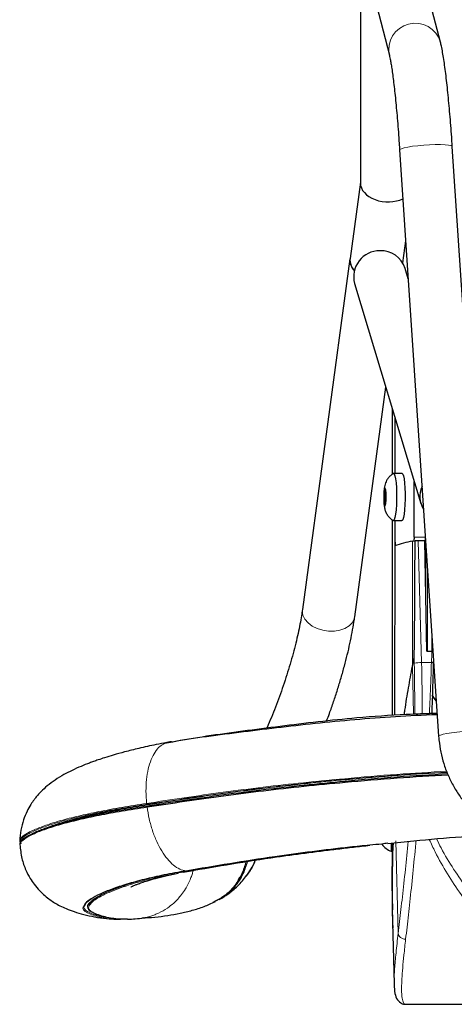
# Model space of a CAD drawing. Units: millimetres. Extents: x 1 to 203, y 1 to 174.
# Drawn here: x 165 to 167, y 85 to 89 of the extents above; entities that cross this region are included whole.
import ezdxf

# ---------------------------------------------------------------- set-up
doc = ezdxf.new("R2010")
doc.units = ezdxf.units.MM

msp = doc.modelspace()

# ---------------------------------------------------------------- linework, layer by layer
at = {"color": 7, "linetype": 'Continuous'}
for p, q in [((166.9079, 89.2944), (166.81, 89.6747)), ((166.5841, 89.6165), (166.682, 89.2362)), ((166.5538, 89.4991), (166.5538, 88.6712)), ((167.1328, 86.24), (166.9604, 88.8327)), ((166.7275, 88.8173), (166.9, 86.2245)), ((166.5538, 88.6748), (166.5082, 88.3378)), ((166.741, 88.3179), (166.7542, 88.4159)), ((166.508, 88.3366), (166.2978, 86.7846)), ((166.7654, 88.2482), (166.7516, 88.2939)), ((166.5282, 88.2265), (166.8215, 87.2536)), ((166.5291, 86.7533), (166.6665, 87.7679)), ((166.6942, 87.6761), (166.6942, 87.3824)), ((166.7076, 87.3867), (166.7076, 87.6315)), ((166.7385, 87.3866), (166.7009, 87.3868)), ((166.7924, 87.1053), (166.7924, 87.35)), ((166.6673, 87.2981), (166.6582, 87.298)), ((166.6582, 87.298), (166.659, 87.2884)), ((166.6602, 87.3045), (166.6587, 87.3041)), ((166.6673, 87.3034), (166.6587, 87.3041)), ((166.6624, 87.3216), (166.6617, 87.3116)), ((166.6633, 87.3216), (166.6624, 87.3216)), ((166.6641, 87.3122), (166.6633, 87.3219)), ((166.6655, 87.306), (166.6671, 87.3058)), ((166.6671, 87.3064), (166.6656, 87.306)), ((166.6668, 87.2905), (166.6675, 87.3005)), ((166.659, 87.2751), (166.6582, 87.265)), ((166.6673, 87.265), (166.6582, 87.265)), ((166.6587, 87.2592), (166.6602, 87.2596)), ((166.665, 87.26), (166.6602, 87.2596)), ((166.6628, 87.2703), (166.6673, 87.2698)), ((166.6671, 87.2956), (166.6629, 87.2953)), ((166.6633, 87.2439), (166.6641, 87.2539)), ((166.6656, 87.261), (166.6671, 87.2614)), ((166.6675, 87.2675), (166.6668, 87.2771)), ((166.6617, 87.2533), (166.6624, 87.2437)), ((166.6631, 87.2437), (166.6624, 87.2437)), ((166.6942, 87.1819), (166.6942, 86.3171)), ((166.7, 87.1784), (166.7376, 87.1783)), ((166.7076, 87.0828), (166.7076, 87.1784)), ((166.7903, 87.0881), (166.7815, 87.0857)), ((166.7839, 87.087), (166.7957, 87.0891)), ((166.8388, 87.0892), (166.81, 87.0892)), ((166.8475, 86.6004), (166.8388, 87.0892)), ((166.8398, 87.0878), (166.8388, 87.0876)), ((166.8475, 86.6004), (166.8709, 86.6004)), ((166.8513, 86.6004), (166.8701, 86.6004)), ((166.7839, 86.5341), (166.7913, 86.5733)), ((166.8777, 86.5498), (166.8779, 86.5567)), ((166.8778, 86.5498), (166.878, 86.5556)), ((166.8694, 86.4061), (166.8896, 86.3803)), ((166.8734, 86.401), (166.8896, 86.3803)), ((166.8947, 86.3273), (166.8191, 86.3243)), ((166.69, 85.7519), (166.69, 85.7161)), ((166.6942, 85.7523), (166.6942, 85.7162)), ((166.69, 85.7161), (166.6942, 85.7161)), ((166.6942, 85.7162), (166.6942, 85.554)), ((165.7707, 85.6237), (165.815, 85.6317)), ((165.903, 85.4905), (165.9282, 85.5041)), ((166.6943, 85.4564), (166.7028, 85.1307)), ((165.4755, 85.4155), (165.4944, 85.416)), ((165.5959, 85.4218), (165.5902, 85.4207)), ((166.7033, 85.1307), (166.7038, 85.1173)), ((166.751, 85.0394), (168.0967, 85.0394))]:
    msp.add_line(p, q, dxfattribs=at)
at = {"color": 8, "linetype": 'Continuous', "lineweight": 18}
for p, q in [((166.7068, 87.3867), (166.7068, 87.6342)), ((166.6673, 87.3039), (166.6602, 87.3045)), ((166.6641, 87.3115), (166.6617, 87.3116)), ((166.6671, 87.3058), (166.6656, 87.306)), ((166.6614, 87.2885), (166.659, 87.2884)), ((166.6616, 87.275), (166.659, 87.2751)), ((166.664, 87.2534), (166.6617, 87.2533)), ((166.7068, 87.0672), (166.7068, 87.1784)), ((166.7839, 86.5341), (166.7839, 87.087)), ((166.7903, 87.0881), (166.7943, 87.088)), ((166.8414, 87.1051), (166.7924, 87.1053)), ((166.8244, 86.5504), (166.81, 87.0892)), ((166.8388, 87.0878), (166.8398, 87.0878)), ((166.843, 86.8502), (166.843, 87.0807)), ((166.8513, 86.9565), (166.8513, 86.6004)), ((166.8701, 86.6004), (166.8701, 86.674)), ((166.7913, 86.5733), (166.7919, 86.5486)), ((166.7839, 86.5341), (166.7893, 86.3232)), ((166.8244, 86.5504), (166.8678, 86.5504)), ((165.6233, 85.9141), (165.6232, 85.9233)), ((166.721, 85.3531), (166.7102, 85.7617)), ((166.7509, 85.0395), (168.0967, 85.0395))]:
    msp.add_line(p, q, dxfattribs=at)
at = {"color": 8, "linetype": 'Continuous', "lineweight": 18, "flags": 128}
for points in [[(166.9604, 88.8327), (166.9599, 88.8338), (166.9547, 88.8366), (166.944, 88.8388), (166.9283, 88.8404), (166.9083, 88.8411), (166.8851, 88.841), (166.8598, 88.8402), (166.8338, 88.8385), (166.8082, 88.8362), (166.7845, 88.8334), (166.7637, 88.8301), (166.7469, 88.8265), (166.7351, 88.8229), (166.7286, 88.8194), (166.7275, 88.8173)], [(166.2978, 86.7846), (166.2974, 86.7774), (166.3003, 86.7596), (166.3089, 86.7422), (166.3227, 86.7262), (166.3411, 86.7123), (166.3631, 86.7013), (166.3876, 86.6937), (166.4134, 86.6898), (166.4393, 86.6899), (166.4638, 86.6939), (166.4858, 86.7018), (166.5042, 86.713), (166.518, 86.7269), (166.5266, 86.743), (166.5291, 86.7533)], [(167.1328, 86.24), (167.1324, 86.2411), (167.1272, 86.2439), (167.1165, 86.2461), (167.1007, 86.2476), (167.0807, 86.2484), (167.0575, 86.2483), (167.0323, 86.2474), (167.0062, 86.2458), (166.9807, 86.2435), (166.9569, 86.2406), (166.9361, 86.2373), (166.9194, 86.2338), (166.9075, 86.2302), (166.9011, 86.2267), (166.9, 86.2245)]]:
    msp.add_lwpolyline(points, dxfattribs=at)
at = {"color": 7, "linetype": 'Continuous', "flags": 128}
for points in [[(166.6999, 87.3865), (166.7005, 87.3867), (166.7037, 87.3845), (166.7068, 87.3764), (166.7095, 87.3629), (166.7117, 87.3447), (166.7132, 87.3229), (166.714, 87.2987), (166.714, 87.2736), (166.7132, 87.249), (166.7117, 87.2264), (166.7095, 87.2071), (166.7068, 87.1921), (166.7037, 87.1824), (166.7005, 87.1785), (166.699, 87.1787)], [(166.7385, 87.3866), (166.7413, 87.3844), (166.7444, 87.3763), (166.7471, 87.3627), (166.7492, 87.3445), (166.7508, 87.3227), (166.7516, 87.2985), (166.7516, 87.2734), (166.7508, 87.2489), (166.7492, 87.2262), (166.7471, 87.2069), (166.7444, 87.1919), (166.7413, 87.1822), (166.7381, 87.1783), (166.7376, 87.1783)], [(166.6629, 87.2703), (166.6635, 87.2714), (166.664, 87.2742), (166.6644, 87.2784), (166.6645, 87.2832), (166.6644, 87.2879), (166.664, 87.2919), (166.6635, 87.2945), (166.6629, 87.2953), (166.6622, 87.2941), (166.6617, 87.2913), (166.6614, 87.2871), (166.6612, 87.2823), (166.6614, 87.2776), (166.6617, 87.2736), (166.6622, 87.2711), (166.6629, 87.2703)]]:
    msp.add_lwpolyline(points, dxfattribs=at)
at = {"color": 8, "linetype": 'Continuous', "lineweight": 18}
for centre, radius, start, end in [((166.7961, 89.261), 0.1168, 16.5942, 192.2404), ((166.9414, 87.2815), 0.2836, 176.6644, 183.3356), ((166.7002, 87.3044), 0.0415, 155.5112, 180.3944), ((166.6383, 87.3077), 0.0287, 357.4137, 29.6479), ((166.3843, 87.284), 0.2836, 356.6644, 3.3356), ((166.6874, 87.2579), 0.0287, 177.4137, 209.6479), ((166.6255, 87.2611), 0.0415, 335.5112, 0.3944), ((166.8284, 86.1806), 0.3698, 90.6133, 95.6634), ((165.4989, 85.5608), 0.0048, 201.1753, 267.255)]:
    msp.add_arc(centre, radius, start, end, dxfattribs=at)
at = {"color": 7, "linetype": 'Continuous'}
for centre, radius, start, end in [((166.6394, 88.2563), 0.1151, 89.7398, 194.9751), ((166.6453, 88.2598), 0.1117, 17.7558, 92.7495), ((166.5729, 88.3304), 0.0652, 174.5459, 225.4446), ((166.5731, 88.3316), 0.0652, 174.5538, 225.5773), ((166.8656, 87.2858), 0.2077, 174.928, 176.6159), ((166.6485, 87.3107), 0.0132, 332.1257, 3.7799), ((166.663, 87.3211), 0.000818, 70.0598, 139.6341), ((166.6731, 87.3111), 0.00906, 172.7135, 214.348), ((166.4835, 87.2893), 0.1843, 3.4859, 5.3138), ((166.9234, 87.2844), 0.1064, 155.5215, 212.0887), ((166.8422, 87.2762), 0.1843, 183.4859, 185.3138), ((166.565, 87.2817), 0.0942, 355.9427, 4.0573), ((166.6527, 87.2544), 0.00906, 352.7135, 34.348), ((166.6773, 87.2548), 0.0132, 152.1257, 183.7799), ((166.7607, 87.2838), 0.0942, 175.9427, 184.0573), ((166.4602, 87.2797), 0.2077, 354.928, 356.6159), ((166.6627, 87.2444), 0.000818, 250.0598, 319.6341), ((166.8353, 86.7284), 0.3622, 98.1599, 110.8962), ((166.7702, 87.0807), 0.0626, 178.0612, 191.6219), ((166.7547, 87.1013), 0.038, 339.577, 6.0336), ((166.8203, 87.097), 0.0216, 334.7083, 4.2251), ((166.7241, 85.8036), 0.0939, 216.7963, 248.6783)]:
    msp.add_arc(centre, radius, start, end, dxfattribs=at)
for centre, major_axis, ratio, start_param, end_param in [((166.6705, 88.667), (0.1165, -0.0079), 0.677025, 3.187198, 5.41629), ((166.7898, 87.8385), (-0.0012, 1.2656), 0.005037, 3.168187, 4.078707), ((166.81, 87.0881), (0.0333, 0), 0.034887, 1.570796, 2.013048), ((171.6738, 44.1092), (0, 570.6956), 0.00873, 1.495453, 1.496768), ((166.8701, 86.5917), (0, 0.00862), 0.966847, 5.637505, 6.283185), ((171.6975, 85.5471), (0, 5.1749), 0.966847, 1.530917, 1.603523)]:
    msp.add_ellipse(centre, major_axis=major_axis, ratio=ratio, start_param=start_param, end_param=end_param, dxfattribs=at)
at = {"color": 8, "linetype": 'Continuous', "lineweight": 18}
for centre, major_axis, ratio, start_param, end_param in [((166.4755, 86.4988), (-0.0286, 1.4275), 0.222341, 4.584535, 4.742835), ((166.5081, 86.4994), (-0.0286, 1.4608), 0.217272, 4.58795, 4.743046)]:
    msp.add_ellipse(centre, major_axis=major_axis, ratio=ratio, start_param=start_param, end_param=end_param, dxfattribs=at)
at = {"color": 7, "linetype": 'Continuous'}
for points, knots in [([(166.9604, 88.8327), (166.9597, 88.8421), (166.9579, 88.8691), (166.9547, 88.9132), (166.9506, 88.9642), (166.9463, 89.0134), (166.9418, 89.0603), (166.9372, 89.1045), (166.9325, 89.1458), (166.9276, 89.1837), (166.9227, 89.2183), (166.9176, 89.2494), (166.9128, 89.2744), (166.9094, 89.2885), (166.9079, 89.2944)], [0, 0, 0, 0, 0.045631, 0.132469, 0.219396, 0.306442, 0.393668, 0.481162, 0.569055, 0.657561, 0.747056, 0.838273, 0.932877, 1, 1, 1, 1]), ([(166.682, 89.2362), (166.6824, 89.2344), (166.6835, 89.23), (166.686, 89.2183), (166.6892, 89.2006), (166.6929, 89.1774), (166.6969, 89.149), (166.7011, 89.1158), (166.7053, 89.0783), (166.7096, 89.0371), (166.7139, 88.9928), (166.718, 88.9458), (166.7219, 88.8966), (166.7251, 88.8535), (166.7269, 88.8268), (166.7275, 88.8173)], [0, 0, 0, 0, 0.045312, 0.1119, 0.184826, 0.263193, 0.345103, 0.429252, 0.514804, 0.60125, 0.68828, 0.775696, 0.863373, 0.951222, 1, 1, 1, 1]), ([(166.6998, 87.3863), (166.6996, 87.3862), (166.6947, 87.3842), (166.6868, 87.3774), (166.6769, 87.3672), (166.6698, 87.356), (166.6649, 87.3448), (166.6616, 87.3335), (166.6593, 87.3208), (166.6578, 87.3056), (166.657, 87.2876), (166.6571, 87.2695), (166.6582, 87.2513), (166.6603, 87.2353), (166.6646, 87.2192), (166.6718, 87.2042), (166.6821, 87.1914), (166.6912, 87.1829), (166.6975, 87.1799), (166.6988, 87.1793)], [0, 0, 0, 0, 0.002251, 0.064481, 0.122275, 0.175496, 0.225327, 0.275195, 0.33379, 0.411279, 0.480339, 0.552667, 0.626559, 0.71157, 0.78391, 0.851564, 0.91585, 0.982869, 1, 1, 1, 1]), ([(166.2978, 86.7846), (166.297, 86.7785), (166.2945, 86.7611), (166.2891, 86.7297), (166.2811, 86.6899), (166.2714, 86.6472), (166.26, 86.6023), (166.2471, 86.5558), (166.2328, 86.5082), (166.2173, 86.4601), (166.2007, 86.4122), (166.1833, 86.365), (166.1652, 86.3193), (166.1506, 86.284), (166.1421, 86.265), (166.1397, 86.2598)], [0, 0, 0, 0, 0.044109, 0.124902, 0.206825, 0.289878, 0.373733, 0.458151, 0.542951, 0.627987, 0.713138, 0.798288, 0.883301, 0.968061, 1, 1, 1, 1]), ([(166.4047, 86.2918), (166.409, 86.303), (166.4196, 86.3314), (166.4358, 86.3778), (166.453, 86.4304), (166.4689, 86.4829), (166.4835, 86.5348), (166.4966, 86.5858), (166.5081, 86.6356), (166.5179, 86.6837), (166.5247, 86.7228), (166.5279, 86.7453), (166.5291, 86.7533)], [0, 0, 0, 0, 0.071143, 0.178986, 0.28678, 0.394628, 0.502643, 0.610971, 0.71979, 0.829339, 0.939954, 1, 1, 1, 1]), ([(166.8751, 86.5991), (166.875, 86.5992), (166.8744, 86.5997), (166.8729, 86.6002), (166.8715, 86.6003), (166.8709, 86.6004)], [0, 0, 0, 0, 0.093913, 0.581312, 1, 1, 1, 1]), ([(166.7484, 86.3212), (166.7492, 86.3274), (166.7547, 86.3668), (166.7663, 86.4378), (166.7781, 86.5024), (166.7839, 86.5341)], [0, 0, 0, 0, 0.088162, 0.553641, 1, 1, 1, 1]), ([(166.8708, 86.3263), (166.8715, 86.3454), (166.8742, 86.4191), (166.8763, 86.4942), (166.8778, 86.5498)], [0, 0, 0, 0, 0.258903, 1, 1, 1, 1]), ([(166.8937, 86.3196), (166.8855, 86.3194), (166.8159, 86.3176), (166.6862, 86.3099), (166.5065, 86.2963), (166.3318, 86.2787), (166.1617, 86.2591), (165.9959, 86.2387), (165.8365, 86.2186), (165.7365, 86.2013), (165.6882, 86.193)], [0, 0, 0, 0, 0.0190597, 0.1616315, 0.303707, 0.4455823, 0.5873342, 0.728462, 0.8686086, 1, 1, 1, 1]), ([(165.7189, 86.2001), (165.7704, 86.209), (165.8732, 86.2268), (166.0342, 86.2484), (166.1985, 86.2698), (166.3666, 86.2903), (166.5524, 86.3091), (166.728, 86.3222), (166.8476, 86.3255), (166.8932, 86.3268)], [0, 0, 0, 0, 0.142486, 0.284934, 0.427246, 0.569618, 0.712114, 0.890259, 1, 1, 1, 1]), ([(166.9, 86.2245), (166.9009, 86.2142), (166.9032, 86.1865), (166.9114, 86.1419), (166.9257, 86.0915), (166.945, 86.0428), (166.9692, 85.9963), (166.9979, 85.9524), (167.0308, 85.9116), (167.0677, 85.8743), (167.1082, 85.8408), (167.1519, 85.8115), (167.1983, 85.7867), (167.2469, 85.7666), (167.2974, 85.7515), (167.3491, 85.7415), (167.4015, 85.7366), (167.4542, 85.737), (167.5066, 85.7427), (167.5582, 85.7535), (167.6084, 85.7694), (167.6567, 85.7902), (167.7028, 85.8158), (167.746, 85.8457), (167.786, 85.8799), (167.8223, 85.9178), (167.8547, 85.9592), (167.8827, 86.0035), (167.9061, 86.0504), (167.9247, 86.0995), (167.9381, 86.1501), (167.9451, 86.192), (167.9471, 86.217), (167.9477, 86.2245)], [0, 0, 0, 0, 0.019846, 0.053101, 0.086364, 0.119629, 0.152897, 0.186169, 0.219445, 0.252728, 0.286017, 0.319313, 0.352616, 0.385925, 0.41924, 0.45256, 0.485885, 0.519213, 0.552543, 0.585873, 0.619202, 0.65253, 0.685853, 0.719173, 0.752487, 0.785795, 0.819097, 0.852392, 0.88568, 0.918962, 0.952238, 0.985509, 1, 1, 1, 1]), ([(165.6972, 86.1964), (165.6819, 86.1935), (165.6391, 86.1857), (165.5773, 86.1718), (165.5143, 86.1563), (165.4644, 86.1424), (165.426, 86.1306), (165.3974, 86.1211), (165.3754, 86.1133), (165.3502, 86.104), (165.3186, 86.0915), (165.2811, 86.0748), (165.2418, 86.0545), (165.2047, 86.0319), (165.1716, 86.0073), (165.1443, 85.9825), (165.1254, 85.9617), (165.1099, 85.9419), (165.0955, 85.9209), (165.0791, 85.8914), (165.0637, 85.8534), (165.0522, 85.8086), (165.0496, 85.777), (165.0483, 85.7604)], [0, 0, 0, 0, 0.04696, 0.131739, 0.205977, 0.269733, 0.322081, 0.363026, 0.392854, 0.419441, 0.473504, 0.532863, 0.585855, 0.646305, 0.705456, 0.75356, 0.790626, 0.806887, 0.831205, 0.864169, 0.904352, 0.949922, 1, 1, 1, 1]), ([(165.7189, 86.2001), (165.7097, 86.1999), (165.699, 86.1995), (165.6896, 86.1934), (165.6883, 86.1925)], [0, 0, 0, 0, 0.8587104, 1, 1, 1, 1]), ([(165.6112, 85.9123), (165.666, 85.9206), (165.7755, 85.9371), (165.9487, 85.9621), (166.1248, 85.9845), (166.3041, 86.0044), (166.501, 86.0233), (166.713, 86.0417), (166.8662, 86.0503), (166.9413, 86.0546)], [0, 0, 0, 0, 0.134347, 0.268551, 0.402847, 0.536884, 0.670903, 0.83873, 1, 1, 1, 1]), ([(166.9399, 86.058), (166.8655, 86.0538), (166.7129, 86.0451), (166.5016, 86.0268), (166.3048, 86.0079), (166.1257, 85.988), (165.9497, 85.9655), (165.7766, 85.9406), (165.6672, 85.9241), (165.6125, 85.9158)], [0, 0, 0, 0, 0.160292, 0.328356, 0.462563, 0.596793, 0.731278, 0.865611, 1, 1, 1, 1]), ([(166.9371, 86.0651), (166.865, 86.061), (166.7154, 86.0525), (166.5072, 86.0344), (166.3114, 86.0153), (166.1332, 85.9954), (165.9582, 85.973), (165.7862, 85.9483), (165.6776, 85.9316), (165.6232, 85.9233)], [0, 0, 0, 0, 0.156708, 0.325375, 0.460355, 0.595279, 0.730298, 0.865069, 1, 1, 1, 1]), ([(165.0496, 85.7436), (165.0502, 85.7486), (165.0515, 85.7587), (165.074, 85.7762), (165.1106, 85.7953), (165.1622, 85.8155), (165.2282, 85.8361), (165.3069, 85.8566), (165.3983, 85.8762), (165.4993, 85.8949), (165.5738, 85.9065), (165.6112, 85.9123)], [0, 0, 0, 0, 0.106467, 0.2181, 0.32915, 0.44109, 0.553282, 0.66516, 0.776198, 0.887808, 1, 1, 1, 1]), ([(165.6125, 85.9158), (165.5753, 85.91), (165.501, 85.8984), (165.4003, 85.8797), (165.3092, 85.8601), (165.2308, 85.8396), (165.1652, 85.819), (165.1134, 85.7988), (165.0781, 85.7799), (165.0595, 85.7672), (165.0577, 85.7616), (165.0576, 85.7612)], [0, 0, 0, 0, 0.124447, 0.248238, 0.371357, 0.495389, 0.61976, 0.743836, 0.866922, 0.99063, 1, 1, 1, 1]), ([(165.6232, 85.9233), (165.5863, 85.9174), (165.5128, 85.9057), (165.4133, 85.8868), (165.3234, 85.8669), (165.2462, 85.8462), (165.1828, 85.8256), (165.1417, 85.8098), (165.1268, 85.8014), (165.1231, 85.7994)], [0, 0, 0, 0, 0.159156, 0.317118, 0.474497, 0.633207, 0.791023, 0.948542, 1, 1, 1, 1]), ([(166.675, 85.7508), (166.7133, 85.7547), (166.8205, 85.7658), (166.9929, 85.7809), (167.1264, 85.7888), (167.1893, 85.7925)], [0, 0, 0, 0, 0.2274655, 0.6358527, 1, 1, 1, 1]), ([(165.0499, 85.7624), (165.0493, 85.761), (165.0472, 85.7566), (165.0512, 85.7529), (165.054, 85.7503)], [0, 0, 0, 0, 0.3042612, 1, 1, 1, 1]), ([(165.049, 85.7456), (165.0511, 85.725), (165.0552, 85.6866), (165.0728, 85.6361), (165.0926, 85.5982), (165.1132, 85.5681), (165.135, 85.5425), (165.1598, 85.519), (165.1822, 85.5017), (165.2035, 85.4875), (165.2275, 85.4741), (165.2566, 85.4607), (165.2913, 85.4478), (165.3338, 85.4356), (165.3819, 85.4251), (165.4297, 85.4178), (165.4612, 85.4165), (165.4755, 85.4159)], [0, 0, 0, 0, 0.076373, 0.142452, 0.193584, 0.23351, 0.280828, 0.320481, 0.361321, 0.40101, 0.448538, 0.505967, 0.58005, 0.670526, 0.776455, 0.898536, 1, 1, 1, 1]), ([(165.0532, 85.7587), (165.0524, 85.7574), (165.0509, 85.7546), (165.0531, 85.7523), (165.0542, 85.7512)], [0, 0, 0, 0, 0.488951, 1, 1, 1, 1]), ([(166.6749, 85.7514), (166.6664, 85.7503), (166.6402, 85.7471), (166.584, 85.7418), (166.5073, 85.7343), (166.4236, 85.7244), (166.3403, 85.7142), (166.2579, 85.7035), (166.1356, 85.6866), (165.9754, 85.6614), (165.8473, 85.6397), (165.7832, 85.6289)], [0, 0, 0, 0, 0.027283, 0.084137, 0.175586, 0.267163, 0.358773, 0.450382, 0.54199, 0.770953, 1, 1, 1, 1]), ([(165.7956, 85.6283), (165.8588, 85.6392), (165.9851, 85.6608), (166.1388, 85.6849), (166.2503, 85.7006), (166.3178, 85.7096), (166.3859, 85.7183), (166.4541, 85.7266), (166.5234, 85.7348), (166.5719, 85.7399), (166.5961, 85.7429), (166.5964, 85.743)], [0, 0, 0, 0, 0.249834, 0.499583, 0.582855, 0.666127, 0.749401, 0.832643, 0.915529, 0.998917, 1, 1, 1, 1]), ([(166.6984, 85.7532), (166.6958, 85.7034), (166.6905, 85.6045), (166.6946, 85.5056), (166.6967, 85.4565)], [0, 0, 0, 0, 0.503197, 1, 1, 1, 1]), ([(166.05, 85.6742), (166.045, 85.6571), (166.0335, 85.6175), (166.0006, 85.5628), (165.9576, 85.5181), (165.9235, 85.5009), (165.9093, 85.4938)], [0, 0, 0, 0, 0.221248, 0.509459, 0.797455, 1, 1, 1, 1]), ([(166.0495, 85.6062), (166.0642, 85.627), (166.0808, 85.6505), (166.0895, 85.6778), (166.0905, 85.6809)], [0, 0, 0, 0, 0.886676, 1, 1, 1, 1]), ([(166.0901, 85.6809), (166.0901, 85.6807), (166.0844, 85.6631), (166.0725, 85.6377), (166.056, 85.6164), (166.0503, 85.6092)], [0, 0, 0, 0, 0.006367, 0.663779, 1, 1, 1, 1]), ([(165.7832, 85.6289), (165.7506, 85.6232), (165.6854, 85.6118), (165.5979, 85.592), (165.5204, 85.5708), (165.4545, 85.5488), (165.401, 85.5267), (165.3618, 85.5056), (165.3376, 85.4876), (165.3333, 85.4779), (165.3315, 85.4739)], [0, 0, 0, 0, 0.129967, 0.25981, 0.389737, 0.51967, 0.649771, 0.779886, 0.90991, 1, 1, 1, 1]), ([(165.5393, 85.5586), (165.5391, 85.5584), (165.5384, 85.5579), (165.541, 85.5592), (165.545, 85.561), (165.55, 85.5633), (165.5577, 85.5665), (165.57, 85.5714), (165.5886, 85.5781), (165.6147, 85.5866), (165.6498, 85.5968), (165.6944, 85.6083), (165.7302, 85.6158), (165.749, 85.6197)], [0, 0, 0, 0, 0.037301, 0.125377, 0.19771, 0.237158, 0.285946, 0.354146, 0.442379, 0.551188, 0.680923, 0.832744, 1, 1, 1, 1]), ([(165.9292, 85.5022), (165.9316, 85.5035), (165.9403, 85.5082), (165.9549, 85.5173), (165.9732, 85.5298), (165.9915, 85.5441), (166.0119, 85.5622), (166.0327, 85.5848), (166.0451, 85.6009), (166.051, 85.6087)], [0, 0, 0, 0, 0.058262, 0.215449, 0.338703, 0.483734, 0.64773, 0.830395, 1, 1, 1, 1]), ([(166.0201, 85.6011), (166.0183, 85.5979), (166.0158, 85.593), (166.0127, 85.5884), (166.0117, 85.5869)], [0, 0, 0, 0, 0.66608, 1, 1, 1, 1]), ([(165.3363, 85.4769), (165.3379, 85.4809), (165.3416, 85.49), (165.3573, 85.5008), (165.3662, 85.507)], [0, 0, 0, 0, 0.431867, 1, 1, 1, 1]), ([(165.5885, 85.4204), (165.6074, 85.4218), (165.644, 85.4246), (165.7006, 85.4316), (165.7555, 85.4411), (165.8093, 85.454), (165.8604, 85.4696), (165.8958, 85.4857), (165.9125, 85.4932)], [0, 0, 0, 0, 0.201349, 0.388899, 0.562378, 0.721277, 0.8686, 1, 1, 1, 1]), ([(165.3726, 85.4447), (165.3723, 85.4448), (165.3649, 85.4472), (165.3559, 85.453), (165.3528, 85.4591), (165.3516, 85.4614)], [0, 0, 0, 0, 0.021649, 0.633217, 1, 1, 1, 1]), ([(165.3599, 85.4529), (165.3585, 85.4536), (165.3547, 85.4555), (165.3539, 85.4579), (165.3535, 85.4595)], [0, 0, 0, 0, 0.360396, 1, 1, 1, 1]), ([(165.5245, 85.4165), (165.5151, 85.416), (165.4838, 85.4146), (165.4335, 85.4226), (165.3862, 85.437), (165.3608, 85.45), (165.3579, 85.4557), (165.357, 85.4575)], [0, 0, 0, 0, 0.143236, 0.478488, 0.813745, 0.938984, 1, 1, 1, 1]), ([(165.5245, 85.4155), (165.5361, 85.4159), (165.5599, 85.4169), (165.5837, 85.4201), (165.5959, 85.4217)], [0, 0, 0, 0, 0.487603, 1, 1, 1, 1]), ([(166.7029, 85.1266), (166.7038, 85.1132), (166.7054, 85.0878), (166.715, 85.0583), (166.7303, 85.0474), (166.7376, 85.0422)], [0, 0, 0, 0, 0.370313, 0.702727, 1, 1, 1, 1]), ([(166.7372, 85.0427), (166.7376, 85.0424), (166.7415, 85.0398), (166.7465, 85.0396), (166.751, 85.0395)], [0, 0, 0, 0, 0.094096, 1, 1, 1, 1])]:
    msp.add_open_spline(points, degree=3, knots=knots, dxfattribs=at)
at = {"color": 8, "linetype": 'Continuous', "lineweight": 18}
for points, knots in [([(166.8709, 86.6004), (166.8703, 86.591), (166.8692, 86.5744), (166.8682, 86.5577), (166.8678, 86.5504)], [0, 0, 0, 0, 0.5600397, 1, 1, 1, 1]), ([(166.8678, 86.5504), (166.8674, 86.5357), (166.8666, 86.5056), (166.8649, 86.4594), (166.863, 86.4126), (166.8612, 86.374), (166.8598, 86.3454), (166.8591, 86.332), (166.8588, 86.3259)], [0, 0, 0, 0, 0.195727, 0.401299, 0.616721, 0.820162, 0.917919, 1, 1, 1, 1]), ([(166.8678, 86.5504), (166.8691, 86.5503), (166.8711, 86.5503), (166.8735, 86.5502), (166.8751, 86.5501), (166.8764, 86.55), (166.8776, 86.5499), (166.8777, 86.5498), (166.8778, 86.5498)], [0, 0, 0, 0, 0.238719, 0.367886, 0.5, 0.632114, 0.761281, 1, 1, 1, 1]), ([(165.6883, 86.1925), (165.6814, 86.1888), (165.6661, 86.1807), (165.6461, 86.1564), (165.6286, 86.1229), (165.6158, 86.0815), (165.608, 86.034), (165.6054, 85.9821), (165.6079, 85.9459), (165.6091, 85.9277)], [0, 0, 0, 0, 0.122049, 0.268725, 0.414501, 0.561109, 0.707146, 0.8535, 1, 1, 1, 1]), ([(166.9352, 86.0699), (166.8619, 86.0657), (166.7103, 86.0571), (166.4999, 86.0389), (166.3027, 86.0199), (166.1233, 86), (165.947, 85.9775), (165.7735, 85.9526), (165.6639, 85.936), (165.6091, 85.9277)], [0, 0, 0, 0, 0.15798, 0.326472, 0.461018, 0.595582, 0.730405, 0.865131, 1, 1, 1, 1]), ([(166.9367, 86.0662), (166.8632, 86.062), (166.7115, 86.0534), (166.501, 86.0352), (166.304, 86.0162), (166.1248, 85.9963), (165.9486, 85.9738), (165.7754, 85.9489), (165.6659, 85.9323), (165.6111, 85.924)], [0, 0, 0, 0, 0.158463, 0.326874, 0.461364, 0.595867, 0.730625, 0.865257, 1, 1, 1, 1]), ([(165.6091, 85.9277), (165.5718, 85.9219), (165.4975, 85.9103), (165.3967, 85.8917), (165.3055, 85.8721), (165.2269, 85.8516), (165.1611, 85.831), (165.1096, 85.8109), (165.0732, 85.7918), (165.0519, 85.7754), (165.0505, 85.7663), (165.0499, 85.7624)], [0, 0, 0, 0, 0.114751, 0.228878, 0.342445, 0.456886, 0.571626, 0.686095, 0.799662, 0.913839, 1, 1, 1, 1]), ([(165.6111, 85.924), (165.574, 85.9182), (165.4998, 85.9066), (165.3992, 85.888), (165.3083, 85.8685), (165.2299, 85.848), (165.1642, 85.8274), (165.1128, 85.8073), (165.0765, 85.7882), (165.0551, 85.7718), (165.0537, 85.7626), (165.0532, 85.7587)], [0, 0, 0, 0, 0.114692, 0.228754, 0.342228, 0.456582, 0.571257, 0.685667, 0.799192, 0.913319, 1, 1, 1, 1]), ([(165.6111, 85.924), (165.6109, 85.9241), (165.6106, 85.9242), (165.6101, 85.9247), (165.6098, 85.9252), (165.6095, 85.9258), (165.6092, 85.9266), (165.6091, 85.9273), (165.6091, 85.9277)], [0, 0, 0, 0, 0.238251, 0.367594, 0.500021, 0.632444, 0.761778, 1, 1, 1, 1]), ([(165.6112, 85.9123), (165.6111, 85.9127), (165.6111, 85.9134), (165.6112, 85.9142), (165.6114, 85.9148), (165.6116, 85.9153), (165.612, 85.9157), (165.6123, 85.9158), (165.6125, 85.9158)], [0, 0, 0, 0, 0.2381437, 0.3674582, 0.499878, 0.632316, 0.7616825, 1, 1, 1, 1]), ([(165.7832, 85.6289), (165.774, 85.631), (165.7555, 85.6352), (165.7275, 85.6538), (165.7006, 85.6809), (165.6755, 85.7164), (165.6532, 85.7589), (165.6346, 85.8069), (165.6199, 85.8586), (165.6141, 85.8944), (165.6111, 85.9123)], [0, 0, 0, 0, 0.1250432, 0.2500428, 0.3754888, 0.5001721, 0.6255786, 0.750386, 0.8754625, 1, 1, 1, 1]), ([(166.7649, 85.7599), (166.7609, 85.7181), (166.7528, 85.6314), (166.7396, 85.5133), (166.7288, 85.4202), (166.723, 85.3705), (166.721, 85.3531)], [0, 0, 0, 0, 0.269265, 0.557895, 0.845628, 1, 1, 1, 1]), ([(166.7541, 85.3271), (166.7561, 85.3449), (166.7619, 85.3958), (166.7727, 85.4909), (166.7858, 85.6156), (166.795, 85.7079), (166.7991, 85.7595), (166.7994, 85.7633)], [0, 0, 0, 0, 0.148138, 0.424546, 0.70182, 0.97823, 1, 1, 1, 1]), ([(166.8585, 85.7683), (166.8671, 85.7497), (166.8918, 85.6963), (166.9387, 85.6146), (166.9987, 85.5231), (167.0648, 85.4384), (167.1361, 85.3602), (167.1873, 85.3151), (167.2132, 85.2923)], [0, 0, 0, 0, 0.0928331, 0.2664603, 0.445164, 0.6262535, 0.811319, 1, 1, 1, 1]), ([(167.2451, 85.3266), (167.219, 85.3487), (167.1675, 85.3923), (167.095, 85.4672), (167.0274, 85.5479), (166.9661, 85.6356), (166.9204, 85.71), (166.8976, 85.7575), (166.891, 85.7711)], [0, 0, 0, 0, 0.193717, 0.383356, 0.568414, 0.750422, 0.928595, 1, 1, 1, 1]), ([(165.9282, 85.5041), (165.9371, 85.5085), (165.9666, 85.523), (166.006, 85.5643), (166.04, 85.6189), (166.0518, 85.6586), (166.0569, 85.6755)], [0, 0, 0, 0, 0.137258, 0.451365, 0.765712, 1, 1, 1, 1]), ([(165.9998, 85.5664), (165.9999, 85.5665), (166.0164, 85.5823), (166.035, 85.6199), (166.0471, 85.6584), (166.0522, 85.6748)], [0, 0, 0, 0, 0.004167, 0.5771592, 1, 1, 1, 1]), ([(165.4944, 85.559), (165.5145, 85.5657), (165.5548, 85.5791), (165.6217, 85.5971), (165.6706, 85.6076), (165.6925, 85.6123)], [0, 0, 0, 0, 0.356575, 0.712033, 1, 1, 1, 1]), ([(165.4986, 85.556), (165.5186, 85.5627), (165.5586, 85.576), (165.6301, 85.5951), (165.7088, 85.6128), (165.7666, 85.6232), (165.7956, 85.6283)], [0, 0, 0, 0, 0.251366, 0.501905, 0.750368, 1, 1, 1, 1]), ([(165.8149, 85.6307), (165.8149, 85.6305), (165.8135, 85.6247), (165.8099, 85.6128), (165.803, 85.5934), (165.7933, 85.5718), (165.7801, 85.548), (165.7646, 85.5256), (165.7471, 85.5048), (165.7266, 85.4846), (165.6987, 85.4625), (165.6701, 85.4461), (165.6449, 85.4353), (165.6269, 85.429), (165.6103, 85.4243), (165.5997, 85.4225), (165.5959, 85.4218)], [0, 0, 0, 0, 0.002525, 0.054113, 0.114283, 0.192637, 0.27188, 0.36679, 0.446063, 0.525359, 0.636984, 0.780888, 0.836423, 0.897128, 0.962906, 1, 1, 1, 1]), ([(165.7929, 85.6314), (165.7931, 85.631), (165.7934, 85.6301), (165.7941, 85.6291), (165.7949, 85.6284), (165.7954, 85.6284), (165.7956, 85.6283)], [0, 0, 0, 0, 0.2442396, 0.5000187, 0.7557879, 1, 1, 1, 1]), ([(165.3505, 85.4645), (165.3495, 85.4659), (165.3453, 85.4718), (165.3525, 85.4844), (165.3707, 85.502), (165.4028, 85.5213), (165.4438, 85.5405), (165.4785, 85.5532), (165.4944, 85.559)], [0, 0, 0, 0, 0.060035, 0.254289, 0.44718, 0.641247, 0.835053, 1, 1, 1, 1]), ([(165.3516, 85.4614), (165.3505, 85.4628), (165.3466, 85.4679), (165.3501, 85.4785), (165.3613, 85.4927), (165.3818, 85.5082), (165.4108, 85.5246), (165.4476, 85.5417), (165.4788, 85.5532), (165.4944, 85.559)], [0, 0, 0, 0, 0.061522, 0.217157, 0.374191, 0.530034, 0.68567, 0.842631, 1, 1, 1, 1]), ([(165.357, 85.4575), (165.3555, 85.4594), (165.3512, 85.4649), (165.3547, 85.4758), (165.366, 85.49), (165.3864, 85.5054), (165.4154, 85.5218), (165.452, 85.5387), (165.4831, 85.5502), (165.4986, 85.556)], [0, 0, 0, 0, 0.077606, 0.230578, 0.384952, 0.538145, 0.691116, 0.84537, 1, 1, 1, 1]), ([(165.3315, 85.4739), (165.3303, 85.4721), (165.3251, 85.4643), (165.3318, 85.453), (165.3536, 85.4402), (165.382, 85.4302), (165.4218, 85.4207), (165.4526, 85.4148), (165.4748, 85.4155), (165.4755, 85.4155)], [0, 0, 0, 0, 0.048336, 0.205157, 0.362234, 0.519344, 0.676449, 0.990643, 1, 1, 1, 1]), ([(165.4333, 85.4242), (165.4277, 85.4248), (165.4117, 85.4265), (165.3867, 85.4336), (165.3583, 85.4432), (165.3367, 85.456), (165.3299, 85.4673), (165.335, 85.4751), (165.3363, 85.4769)], [0, 0, 0, 0, 0.112776, 0.319481, 0.525991, 0.731858, 0.936999, 1, 1, 1, 1]), ([(166.721, 85.3531), (166.7176, 85.3233), (166.7109, 85.2646), (166.705, 85.1966), (166.7023, 85.152), (166.7031, 85.135), (166.7033, 85.1307)], [0, 0, 0, 0, 0.310322, 0.610181, 0.899789, 1, 1, 1, 1]), ([(166.721, 85.3531), (166.7217, 85.3499), (166.7232, 85.3433), (166.731, 85.3347), (166.7419, 85.3287), (166.7501, 85.3276), (166.7541, 85.3271)], [0, 0, 0, 0, 0.241103, 0.5, 0.758897, 1, 1, 1, 1]), ([(166.7509, 85.0395), (166.7493, 85.0406), (166.7461, 85.0427), (166.7423, 85.05), (166.7394, 85.0602), (166.7374, 85.074), (166.7362, 85.0915), (166.736, 85.1163), (166.7373, 85.1513), (166.7409, 85.1996), (166.7464, 85.2574), (166.7515, 85.3033), (166.7541, 85.3271)], [0, 0, 0, 0, 0.077286, 0.153897, 0.229843, 0.310013, 0.391026, 0.472896, 0.598876, 0.729492, 0.859938, 1, 1, 1, 1])]:
    msp.add_open_spline(points, degree=3, knots=knots, dxfattribs=at)

doc.saveas('drawing.dxf')
